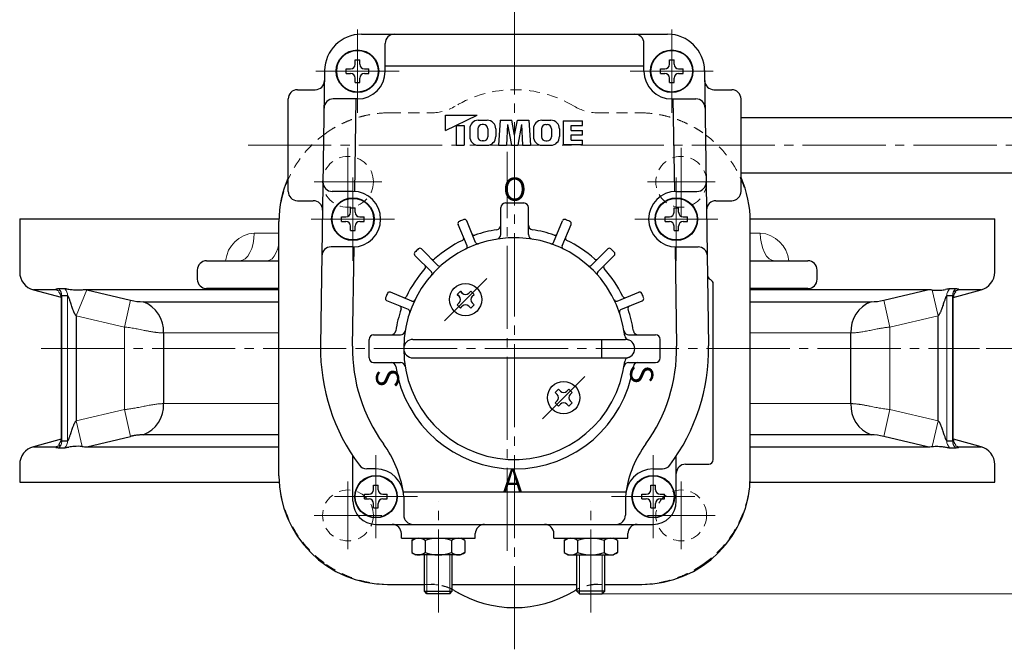
# Model space of a CAD drawing. Units: millimetres. Extents: x -470 to 176, y -145 to 579.
# Drawn here: x -458 to -245, y 366 to 502 of the extents above; entities that cross this region are included whole.
import ezdxf

# ---------------------------------------------------------------- set-up
doc = ezdxf.new("R2010")
doc.units = ezdxf.units.MM
doc.header["$LTSCALE"] = 2
doc.header["$MEASUREMENT"] = 0
doc.header["$PDMODE"] = 99
doc.header["$PDSIZE"] = -500
doc.linetypes.add('CENTER', pattern=[12, 9, -1, 1, -1])
doc.linetypes.add('DASHED', pattern=[2, 1.2, -0.8])
doc.layers.get('0').update_dxf_attribs({"linetype": 'CONTINUOUS'})
doc.layers.get('Defpoints').update_dxf_attribs({"linetype": 'CONTINUOUS'})
for name, color, linetype in [('2', 7, 'CONTINUOUS'), ('3', 7, 'CONTINUOUS'), ('304YA', 221, 'CONTINUOUS'), ('5', 7, 'CONTINUOUS'), ('Bonnet', 171, 'CONTINUOUS')]:
    doc.layers.add(name, color=color, linetype=linetype)
doc.layers.add('Center', color=7, linetype='CENTER', lineweight=13)
doc.styles.get("Standard").update_dxf_attribs({"font": 'simplex.shx', "bigfont": 'BIGFONT.shx'})
doc.dimstyles.new('STD （1／3）', dxfattribs={"dimscale": 3, "dimtxt": 3, "dimasz": 2.5, "dimexe": 0.75, "dimexo": 0.75, "dimgap": 0.75, "dimtad": 1, "dimdsep": 46, "dimtxsty": 'STANDARD', "dimblk": 'CLOSED', "dimcen": 2.5, "dimclrd": 6, "dimclre": 6, "dimclrt": 2, "dimadec": 0, "dimazin": 2, "dimtfac": 1, "dimtmove": 0, "dimatfit": 3, "dimldrblk": 'CLOSED', "dimfxl": 1, "dimlwd": 13, "dimlwe": 13, "dimarcsym": 0})

# ---------------------------------------------------------------- blocks, each defined once
blk = doc.blocks.new('_Closed')
at = {"color": 0, "linetype": 'ByBlock', "lineweight": -2}
for p, q in [((-1, 0.167), (0, 0)), ((-1, 0.167), (-1, -0.167)), ((0, 0), (-1, -0.167)), ((0, 0), (-1, 0))]:
    blk.add_line(p, q, dxfattribs=at)
blk = doc.blocks.new('*D1')
at = {"layer": '5', "color": 6, "lineweight": 13}
for p, q in [((-350.5, 511.14), (-350.5, 567.49)), ((-177, 476.98), (-177, 567.49)), ((-343, 565.24), (-184.5, 565.24))]:
    blk.add_line(p, q, dxfattribs=at)
at = {"layer": 'Defpoints', "color": 0}
for p in [(-177, 565.24), (-350.5, 508.89), (-177, 474.73)]:
    blk.add_point(p, dxfattribs=at)
at = {"layer": '5', "color": 6, "lineweight": 13, "xscale": 7.5, "yscale": 7.5, "zscale": 7.5, "rotation": 180}
blk.add_blockref('_Closed', (-350.5, 565.24), dxfattribs=at)
at = {"layer": '5', "color": 6, "lineweight": 13, "xscale": 7.5, "yscale": 7.5, "zscale": 7.5}
blk.add_blockref('_Closed', (-177, 565.24), dxfattribs=at)
at = {"layer": '5', "color": 2, "insert": (-263.75, 571.99), "char_height": 9, "attachment_point": 5}
blk.add_mtext('173.5（概略）', dxfattribs=at)
blk = doc.blocks.new('*D2')
at = {"layer": '5', "color": 6, "lineweight": 13}
for p, q in [((-165.39, 474.73), (-134.95, 474.73)), ((-137.2, 438.23), (-137.2, 467.23)), ((-248.45, 430.73), (-134.95, 430.73))]:
    blk.add_line(p, q, dxfattribs=at)
at = {"layer": 'Defpoints', "color": 0}
for p in [(-167.64, 474.73), (-137.2, 474.73), (-250.7, 430.73)]:
    blk.add_point(p, dxfattribs=at)
at = {"layer": '5', "color": 6, "lineweight": 13, "xscale": 7.5, "yscale": 7.5, "zscale": 7.5}
for p, rotation in [((-137.2, 474.73), 90), ((-137.2, 430.73), 270)]:
    blk.add_blockref('_Closed', p, dxfattribs=dict(at, rotation=rotation))
at = {"layer": '5', "color": 2, "insert": (-143.95, 452.73), "char_height": 9, "attachment_point": 5, "rotation": 90}
blk.add_mtext('44', dxfattribs=at)
blk = doc.blocks.new('*D3')
at = {"layer": '5', "color": 6, "lineweight": 13}
for p, q in [((-247.66, 430.73), (-134.95, 430.73)), ((-137.2, 385.23), (-137.2, 423.23)), ((-331.75, 377.73), (-134.95, 377.73))]:
    blk.add_line(p, q, dxfattribs=at)
at = {"layer": 'Defpoints', "color": 0}
for p in [(-249.91, 430.73), (-137.2, 430.73), (-334, 377.73)]:
    blk.add_point(p, dxfattribs=at)
at = {"layer": '5', "color": 6, "lineweight": 13, "xscale": 7.5, "yscale": 7.5, "zscale": 7.5}
for p, rotation in [((-137.2, 430.73), 90), ((-137.2, 377.73), 270)]:
    blk.add_blockref('_Closed', p, dxfattribs=dict(at, rotation=rotation))
at = {"layer": '5', "color": 2, "insert": (-143.95, 404.23), "char_height": 9, "attachment_point": 5, "rotation": 90}
blk.add_mtext('53', dxfattribs=at)

msp = doc.modelspace()

# ---------------------------------------------------------------- linework, layer by layer
at = {"layer": '2'}
for p, q in [((-383.616, 498.734), (-317.381, 498.734)), ((-378.498, 490.734), (-378.498, 496.734)), ((-322.498, 490.734), (-322.498, 496.734)), ((-384.998, 493.184), (-383.998, 493.184)), ((-384.998, 492.234), (-384.998, 493.184)), ((-383.998, 492.234), (-383.998, 493.184)), ((-316.998, 493.184), (-315.998, 493.184)), ((-316.998, 492.234), (-316.998, 493.184)), ((-315.998, 492.234), (-315.998, 493.184)), ((-391.615, 490.852), (-392.494, 431.354)), ((-386.948, 490.234), (-386.948, 491.234)), ((-386.948, 491.234), (-385.998, 491.234)), ((-386.948, 490.234), (-385.998, 490.234)), ((-382.998, 491.234), (-382.048, 491.234)), ((-382.998, 490.234), (-382.048, 490.234)), ((-382.048, 490.234), (-382.048, 491.234)), ((-322.498, 491.806), (-378.498, 491.806)), ((-318.948, 490.234), (-318.948, 491.234)), ((-318.948, 491.234), (-317.998, 491.234)), ((-318.948, 490.234), (-317.998, 490.234)), ((-314.998, 491.234), (-314.048, 491.234)), ((-314.998, 490.234), (-314.048, 490.234)), ((-314.048, 490.234), (-314.048, 491.234)), ((-309.382, 490.852), (-308.503, 431.354)), ((-384.998, 488.284), (-384.998, 489.234)), ((-384.998, 488.284), (-383.998, 488.284)), ((-383.998, 488.284), (-383.998, 489.234)), ((-316.998, 488.284), (-316.998, 489.234)), ((-316.998, 488.284), (-315.998, 488.284)), ((-315.998, 488.284), (-315.998, 489.234)), ((-397.498, 486.734), (-393.646, 486.734)), ((-307.35, 486.734), (-303.498, 486.734)), ((-399.498, 464.734), (-399.498, 484.734)), ((-384.498, 484.734), (-389.734, 484.734)), ((-385.072, 464.719), (-384.776, 484.734)), ((-316.498, 484.734), (-311.262, 484.734)), ((-316.22, 484.734), (-315.925, 464.719)), ((-301.498, 464.734), (-301.498, 484.734)), ((-365.416, 477.919), (-358.591, 481.234)), ((-365.416, 477.919), (-365.416, 481.234)), ((-365.416, 481.234), (-358.591, 481.234)), ((-358.359, 480.129), (-356.418, 480.129)), ((-353.586, 480.129), (-353.976, 474.734)), ((-353.586, 480.129), (-351.1, 480.129)), ((-350.498, 476.897), (-351.1, 480.129)), ((-350.498, 476.897), (-349.896, 480.129)), ((-349.896, 480.129), (-347.411, 480.129)), ((-347.411, 480.129), (-347.021, 474.734)), ((-344.579, 480.129), (-342.638, 480.129)), ((-340.001, 479.999), (-340.001, 474.864)), ((-340.001, 479.999), (-335.776, 479.999)), ((-335.776, 479.024), (-335.776, 479.999)), ((-301.498, 480.734), (-204.998, 480.734)), ((-363.141, 479.024), (-361.386, 479.024)), ((-363.141, 479.024), (-363.141, 474.734)), ((-361.386, 479.024), (-361.386, 474.734)), ((-360.216, 478.272), (-360.216, 476.591)), ((-358.461, 478.29), (-358.461, 476.572)), ((-357.244, 479.219), (-357.532, 479.219)), ((-356.316, 478.29), (-356.316, 476.572)), ((-354.561, 478.272), (-354.561, 476.591)), ((-352.026, 479.219), (-352.221, 474.734)), ((-352.026, 479.219), (-351.19, 474.734)), ((-348.971, 479.219), (-349.806, 474.734)), ((-348.971, 479.219), (-348.776, 474.734)), ((-346.436, 478.272), (-346.436, 476.591)), ((-344.681, 478.29), (-344.681, 476.572)), ((-343.752, 479.219), (-343.464, 479.219)), ((-342.536, 478.29), (-342.536, 476.572)), ((-340.781, 478.272), (-340.781, 476.591)), ((-338.246, 477.919), (-338.246, 479.024)), ((-338.246, 479.024), (-335.776, 479.024)), ((-338.246, 477.919), (-335.776, 477.919)), ((-335.776, 476.944), (-335.776, 477.919)), ((-357.244, 475.644), (-357.532, 475.644)), ((-343.752, 475.644), (-343.464, 475.644)), ((-338.246, 476.944), (-335.776, 476.944)), ((-338.246, 475.839), (-338.246, 476.944)), ((-338.246, 475.839), (-335.776, 475.839)), ((-335.776, 474.864), (-335.776, 475.839)), ((-363.141, 474.734), (-361.386, 474.734)), ((-358.359, 474.734), (-356.418, 474.734)), ((-353.976, 474.734), (-352.221, 474.734)), ((-351.19, 474.734), (-349.806, 474.734)), ((-348.776, 474.734), (-347.021, 474.734)), ((-344.579, 474.734), (-342.638, 474.734)), ((-340.001, 474.864), (-335.776, 474.864)), ((-301.498, 468.734), (-204.998, 468.734)), ((-385.498, 464.734), (-389.971, 464.734)), ((-315.498, 464.734), (-311.026, 464.734)), ((-397.498, 462.734), (-394.06, 462.734)), ((-306.937, 462.734), (-303.498, 462.734)), ((-385.998, 461.184), (-384.998, 461.184)), ((-385.998, 460.234), (-385.998, 461.184)), ((-384.998, 460.234), (-384.998, 461.184)), ((-353.498, 455.412), (-353.498, 461.234)), ((-352.498, 462.234), (-348.498, 462.234)), ((-347.498, 455.412), (-347.498, 461.234)), ((-315.998, 461.184), (-314.998, 461.184)), ((-315.998, 460.234), (-315.998, 461.184)), ((-314.998, 460.234), (-314.998, 461.184)), ((-401.498, 403.234), (-401.498, 458.234)), ((-387.948, 458.234), (-387.948, 459.234)), ((-387.948, 459.234), (-386.998, 459.234)), ((-387.948, 458.234), (-386.998, 458.234)), ((-383.998, 459.234), (-383.048, 459.234)), ((-383.998, 458.234), (-383.048, 458.234)), ((-383.048, 458.234), (-383.048, 459.234)), ((-358.933, 453.709), (-360.862, 458.367)), ((-342.064, 453.709), (-340.135, 458.367)), ((-317.948, 458.234), (-317.948, 459.234)), ((-317.948, 459.234), (-316.998, 459.234)), ((-317.948, 458.234), (-316.998, 458.234)), ((-313.998, 459.234), (-313.048, 459.234)), ((-313.998, 458.234), (-313.048, 458.234)), ((-313.048, 458.234), (-313.048, 459.234)), ((-299.498, 403.234), (-299.498, 458.234)), ((-385.998, 456.284), (-385.998, 457.234)), ((-385.998, 456.284), (-384.998, 456.284)), ((-384.998, 456.284), (-384.998, 457.234)), ((-360.78, 452.944), (-362.71, 457.602)), ((-340.216, 452.944), (-338.287, 457.602)), ((-315.998, 456.284), (-315.998, 457.234)), ((-315.998, 456.284), (-314.998, 456.284)), ((-314.998, 456.284), (-314.998, 457.234)), ((-385.498, 452.734), (-390.207, 452.734)), ((-385.566, 431.252), (-385.249, 452.739)), ((-367.083, 448.733), (-370.648, 452.298)), ((-333.914, 448.733), (-330.349, 452.298)), ((-315.748, 452.739), (-315.43, 431.252)), ((-315.498, 452.734), (-310.789, 452.734)), ((-368.497, 447.318), (-372.062, 450.883)), ((-332.5, 447.318), (-328.934, 450.883)), ((-307.498, 406.734), (-307.498, 444.734)), ((-373.474, 439.168), (-378.131, 441.098)), ((-372.708, 441.016), (-377.366, 442.945)), ((-362.943, 442.472), (-362.236, 443.179)), ((-362.943, 442.472), (-362.236, 443.179)), ((-362.519, 442.048), (-362.943, 442.472)), ((-362.943, 442.472), (-362.519, 442.048)), ((-361.812, 442.755), (-362.236, 443.179)), ((-362.236, 443.179), (-361.812, 442.755)), ((-360.398, 442.755), (-359.973, 443.179)), ((-360.398, 442.755), (-359.973, 443.179)), ((-359.266, 442.472), (-359.973, 443.179)), ((-359.973, 443.179), (-359.266, 442.472)), ((-359.691, 442.048), (-359.266, 442.472)), ((-359.691, 442.048), (-359.266, 442.472)), ((-328.288, 441.016), (-323.63, 442.945)), ((-327.523, 439.168), (-322.865, 441.098)), ((-362.943, 440.209), (-362.519, 440.633)), ((-362.943, 440.209), (-362.519, 440.633)), ((-362.236, 439.502), (-362.943, 440.209)), ((-362.943, 440.209), (-362.236, 439.502)), ((-362.236, 439.502), (-361.812, 439.926)), ((-362.236, 439.502), (-361.812, 439.926)), ((-359.973, 439.502), (-360.398, 439.926)), ((-360.398, 439.926), (-359.973, 439.502)), ((-359.973, 439.502), (-359.266, 440.209)), ((-359.973, 439.502), (-359.266, 440.209)), ((-359.266, 440.209), (-359.691, 440.633)), ((-359.691, 440.633), (-359.266, 440.209)), ((-381.998, 428.734), (-381.998, 432.734)), ((-380.998, 433.734), (-375.176, 433.734)), ((-372.498, 432.734), (-326.498, 432.734)), ((-331.649, 428.734), (-331.649, 432.734)), ((-325.82, 433.734), (-319.998, 433.734)), ((-318.998, 428.734), (-318.998, 432.734)), ((-372.498, 428.734), (-326.498, 428.734)), ((-380.998, 427.734), (-375.176, 427.734)), ((-325.82, 427.734), (-319.998, 427.734)), ((-341.73, 421.259), (-341.023, 421.966)), ((-341.73, 421.259), (-341.023, 421.966)), ((-341.023, 421.966), (-340.599, 421.541)), ((-340.599, 421.541), (-341.023, 421.966)), ((-339.185, 421.541), (-338.76, 421.966)), ((-339.185, 421.541), (-338.76, 421.966)), ((-338.76, 421.966), (-338.053, 421.259)), ((-338.053, 421.259), (-338.76, 421.966)), ((-341.73, 421.259), (-341.306, 420.834)), ((-341.306, 420.834), (-341.73, 421.259)), ((-338.477, 420.834), (-338.053, 421.259)), ((-338.477, 420.834), (-338.053, 421.259)), ((-341.73, 418.996), (-341.306, 419.42)), ((-341.73, 418.996), (-341.306, 419.42)), ((-341.73, 418.996), (-341.023, 418.289)), ((-341.023, 418.289), (-341.73, 418.996)), ((-341.023, 418.289), (-340.599, 418.713)), ((-341.023, 418.289), (-340.599, 418.713)), ((-339.185, 418.713), (-338.76, 418.289)), ((-338.76, 418.289), (-339.185, 418.713)), ((-338.76, 418.289), (-338.053, 418.996)), ((-338.76, 418.289), (-338.053, 418.996)), ((-338.477, 419.42), (-338.053, 418.996)), ((-338.053, 418.996), (-338.477, 419.42)), ((-385.498, 397.734), (-385.498, 407.517)), ((-315.498, 397.734), (-315.498, 407.517)), ((-313.498, 405.734), (-308.498, 405.734)), ((-380.498, 404.734), (-382.498, 404.734)), ((-320.498, 404.734), (-318.498, 404.734)), ((-380.998, 401.184), (-379.998, 401.184)), ((-380.998, 400.234), (-380.998, 401.184)), ((-379.998, 400.234), (-379.998, 401.184)), ((-320.998, 401.184), (-319.998, 401.184)), ((-320.998, 400.234), (-320.998, 401.184)), ((-319.998, 400.234), (-319.998, 401.184)), ((-382.948, 398.234), (-382.948, 399.234)), ((-382.948, 399.234), (-381.998, 399.234)), ((-378.998, 399.234), (-378.048, 399.234)), ((-378.048, 398.234), (-378.048, 399.234)), ((-326.426, 399.662), (-374.57, 399.662)), ((-374.498, 398.734), (-374.498, 394.734)), ((-326.498, 398.734), (-326.498, 394.734)), ((-322.948, 398.234), (-322.948, 399.234)), ((-322.948, 399.234), (-321.998, 399.234)), ((-318.998, 399.234), (-318.048, 399.234)), ((-318.048, 398.234), (-318.048, 399.234)), ((-382.948, 398.234), (-381.998, 398.234)), ((-380.998, 396.284), (-380.998, 397.234)), ((-379.998, 396.284), (-379.998, 397.234)), ((-378.998, 398.234), (-378.048, 398.234)), ((-322.948, 398.234), (-321.998, 398.234)), ((-320.998, 396.284), (-320.998, 397.234)), ((-319.998, 396.284), (-319.998, 397.234)), ((-318.998, 398.234), (-318.048, 398.234)), ((-380.998, 396.284), (-379.998, 396.284)), ((-320.998, 396.284), (-319.998, 396.284)), ((-380.498, 392.734), (-320.498, 392.734)), ((-374.998, 389.734), (-374.998, 390.734)), ((-358.998, 389.734), (-358.998, 390.734)), ((-341.998, 389.734), (-341.998, 390.734)), ((-325.998, 389.734), (-325.998, 390.734)), ((-374.998, 389.734), (-358.998, 389.734)), ((-372.748, 389.243), (-371.898, 389.734)), ((-372.748, 389.243), (-372.748, 386.625)), ((-369.873, 389.243), (-369.873, 386.625)), ((-364.123, 389.243), (-364.123, 386.625)), ((-361.248, 389.243), (-362.098, 389.734)), ((-361.248, 389.243), (-361.248, 386.625)), ((-341.998, 389.734), (-325.998, 389.734)), ((-339.748, 389.243), (-338.898, 389.734)), ((-339.748, 389.243), (-339.748, 386.625)), ((-336.873, 389.243), (-336.873, 386.625)), ((-331.123, 389.243), (-331.123, 386.625)), ((-328.248, 389.243), (-329.098, 389.734)), ((-328.248, 389.243), (-328.248, 386.625)), ((-372.748, 386.625), (-371.898, 386.134)), ((-362.098, 386.134), (-371.898, 386.134)), ((-369.998, 378.275), (-369.998, 386.134)), ((-363.998, 378.275), (-363.998, 386.134)), ((-361.248, 386.625), (-362.098, 386.134)), ((-339.748, 386.625), (-338.898, 386.134)), ((-338.898, 386.134), (-329.098, 386.134)), ((-336.998, 378.275), (-336.998, 386.134)), ((-330.998, 378.275), (-330.998, 386.134)), ((-328.248, 386.625), (-329.098, 386.134)), ((-377.998, 379.734), (-369.998, 379.734)), ((-363.998, 379.734), (-336.998, 379.734)), ((-330.998, 379.734), (-322.998, 379.734)), ((-369.457, 377.734), (-369.998, 378.275)), ((-369.998, 378.275), (-363.998, 378.275)), ((-364.539, 377.734), (-369.457, 377.734)), ((-364.539, 377.734), (-363.998, 378.275)), ((-336.457, 377.734), (-336.998, 378.275)), ((-330.998, 378.275), (-336.998, 378.275)), ((-336.457, 377.734), (-331.539, 377.734)), ((-331.539, 377.734), (-330.998, 378.275))]:
    msp.add_line(p, q, dxfattribs=at)
for centre, radius in [((-384.498, 490.734), 4.6), ((-384.498, 490.734), 4.5), ((-316.498, 490.734), 4.6), ((-316.498, 490.734), 4.5), ((-385.498, 458.734), 4.6), ((-385.498, 458.734), 4.5), ((-315.498, 458.734), 4.6), ((-315.498, 458.734), 4.5), ((-361.105, 441.34), 3.5), ((-361.105, 441.34), 3.5), ((-339.892, 420.127), 3.5), ((-339.892, 420.127), 3.5), ((-380.498, 398.734), 4.6), ((-380.498, 398.734), 4.5), ((-320.498, 398.734), 4.6), ((-320.498, 398.734), 4.5)]:
    msp.add_circle(centre, radius, dxfattribs=at)
for centre, radius, start, end in [((-383.616, 490.734), 8, 90, 179.15361), ((-376.498, 496.734), 2, 90, 180), ((-324.498, 496.734), 2, 0, 90), ((-317.381, 490.734), 8, 0.84639, 90), ((-385.998, 492.234), 1, 270, 0), ((-382.998, 492.234), 1, 180, 270), ((-317.998, 492.234), 1, 270, 0), ((-314.998, 492.234), 1, 180, 270), ((-385.998, 489.234), 1, 0, 90), ((-384.498, 490.734), 6, 270, 0), ((-382.998, 489.234), 1, 90, 180), ((-316.498, 490.734), 6, 180, 270), ((-317.998, 489.234), 1, 0, 90), ((-314.998, 489.234), 1, 90, 180), ((-393.646, 488.734), 2, 270, 359.15361), ((-307.35, 488.734), 2, 180.84639, 270), ((-397.498, 484.734), 2, 90, 180), ((-303.498, 484.734), 2, 0, 90), ((-389.734, 482.734), 2, 90, 179.15361), ((-311.262, 482.734), 2, 0.84639, 90), ((-358.359, 478.272), 1.857, 90, 180), ((-356.418, 478.272), 1.857, 0, 90), ((-344.579, 478.272), 1.857, 90, 180), ((-342.638, 478.272), 1.857, 0, 90), ((-357.532, 478.29), 0.929, 90, 180), ((-357.244, 478.29), 0.929, 0, 90), ((-343.752, 478.29), 0.929, 90, 180), ((-343.464, 478.29), 0.929, 0, 90), ((-358.359, 476.591), 1.857, 180, 270), ((-357.532, 476.572), 0.929, 180, 270), ((-357.244, 476.572), 0.929, 270, 0), ((-356.418, 476.591), 1.857, 270, 0), ((-344.579, 476.591), 1.857, 180, 270), ((-343.752, 476.572), 0.929, 180, 270), ((-343.464, 476.572), 0.929, 270, 0), ((-342.638, 476.591), 1.857, 270, 0), ((-377.998, 458.234), 23.5, 156.19062, 180), ((-389.971, 466.734), 2, 179.15361, 270), ((-311.026, 466.734), 2, 270, 0.84639), ((-322.998, 458.234), 23.5, 0, 23.80938), ((-397.498, 464.734), 2, 180, 270), ((-385.498, 458.734), 6, 270, 90), ((-315.498, 458.734), 6, 90, 270), ((-303.498, 464.734), 2, 270, 0), ((-394.06, 460.734), 2, 359.15361, 90), ((-306.937, 460.734), 2, 90, 180.84639), ((-352.498, 461.234), 1, 90, 180), ((-348.498, 461.234), 1, 0, 90), ((-386.998, 460.234), 1, 270, 0), ((-386.998, 457.234), 1, 0, 90), ((-383.998, 460.234), 1, 180, 270), ((-383.998, 457.234), 1, 90, 180), ((-362.248, 457.793), 0.5, 113.47116, 202.5), ((-350.498, 430.734), 30, 111.52884, 113.47116), ((-361.324, 458.176), 0.5, 22.5, 111.52884), ((-339.673, 458.176), 0.5, 68.47116, 157.5), ((-350.498, 430.734), 30, 66.52884, 68.47116), ((-338.749, 457.793), 0.5, 337.5, 66.52884), ((-316.998, 460.234), 1, 270, 0), ((-316.998, 457.234), 1, 0, 90), ((-313.998, 460.234), 1, 180, 270), ((-313.998, 457.234), 1, 90, 180), ((-350.498, 430.734), 26, 98.51962, 109.25511), ((-354.498, 457.436), 1, 278.51962, 0), ((-346.498, 457.436), 1, 180, 261.48038), ((-350.498, 430.734), 26, 70.74489, 81.48038), ((-350.498, 430.734), 24, 6.61963, 353.38037), ((-350.498, 430.734), 26, 115.74489, 131.75511), ((-362.009, 454.603), 0.5, 295.74489, 22.5), ((-359.237, 455.751), 0.5, 202.5, 289.25511), ((-354.498, 455.412), 1, 279.2069, 0), ((-346.498, 455.412), 1, 180, 260.7931), ((-341.759, 455.751), 0.5, 250.74489, 337.5), ((-338.988, 454.603), 0.5, 157.5, 244.25511), ((-350.498, 430.734), 26, 48.24489, 64.25511), ((-390.207, 450.734), 2, 90, 179.15361), ((-350.498, 430.734), 30, 134.02884, 135.97116), ((-371.001, 451.944), 0.5, 45, 134.02884), ((-361.242, 452.752), 0.5, 296.0101, 22.5), ((-358.471, 453.9), 0.5, 202.5, 288.9899), ((-342.526, 453.9), 0.5, 251.0101, 337.5), ((-339.754, 452.752), 0.5, 157.5, 243.9899), ((-329.995, 451.944), 0.5, 45.97116, 135), ((-350.498, 430.734), 30, 44.02884, 45.97116), ((-310.789, 450.734), 2, 0.84639, 90), ((-371.708, 451.237), 0.5, 135.97116, 225), ((-368.146, 450.503), 0.5, 225, 311.75511), ((-332.851, 450.503), 0.5, 228.24489, 315), ((-329.288, 451.237), 0.5, 315, 44.02884), ((-350.498, 430.734), 26, 138.24489, 154.25511), ((-370.267, 448.381), 0.5, 318.24489, 45), ((-366.729, 449.086), 0.5, 225, 311.4899), ((-334.267, 449.086), 0.5, 228.5101, 315), ((-330.729, 448.381), 0.5, 135, 221.75511), ((-350.498, 430.734), 26, 25.74489, 41.75511), ((-368.851, 446.965), 0.5, 318.5101, 45), ((-332.146, 446.965), 0.5, 135, 221.4899), ((-307.728, 446.579), 1, 180.84639, 247.33761), ((-308.498, 444.734), 1, 0, 67.33761), ((-377.94, 441.559), 0.5, 158.47116, 247.5), ((-350.498, 430.734), 30, 156.52884, 158.47116), ((-377.557, 442.483), 0.5, 67.5, 156.52884), ((-374.368, 442.245), 0.5, 247.5, 334.25511), ((-372.517, 441.478), 0.5, 247.5, 333.9899), ((-363.226, 441.34), 1, 315, 45), ((-363.226, 441.34), 1, 315, 45), ((-361.105, 443.462), 1, 225, 315), ((-361.105, 443.462), 1, 225, 315), ((-358.984, 441.34), 1, 135, 225), ((-358.984, 441.34), 1, 135, 225), ((-328.48, 441.478), 0.5, 206.0101, 292.5), ((-326.629, 442.245), 0.5, 205.74489, 292.5), ((-323.439, 442.483), 0.5, 23.47116, 112.5), ((-350.498, 430.734), 30, 21.52884, 23.47116), ((-323.056, 441.559), 0.5, 292.5, 21.52884), ((-350.498, 430.734), 26, 160.74489, 171.48038), ((-375.516, 439.473), 0.5, 340.74489, 67.5), ((-373.665, 438.706), 0.5, 341.0101, 67.5), ((-361.105, 439.219), 1, 45, 135), ((-361.105, 439.219), 1, 45, 135), ((-327.332, 438.706), 0.5, 112.5, 198.9899), ((-325.481, 439.473), 0.5, 112.5, 199.25511), ((-350.498, 430.734), 26, 8.51962, 19.25511), ((-380.998, 432.734), 1, 90, 180), ((-377.2, 434.734), 1, 270, 351.48038), ((-375.176, 434.734), 1, 270, 350.7931), ((-372.498, 430.734), 2, 90, 270), ((-325.82, 434.734), 1, 189.2069, 270), ((-325.665, 433.616), 1, 186.61963, 253.87238), ((-326.498, 430.734), 2, 270, 90), ((-323.796, 434.734), 1, 188.51962, 270), ((-319.998, 432.734), 1, 0, 90), ((-350.498, 430.734), 42, 179.15361, 216.8699), ((-350.498, 430.734), 35.072, 179.15361, 215.92639), ((-350.498, 430.734), 35.072, 324.07361, 0.84639), ((-350.498, 430.734), 42, 323.1301, 0.84639), ((-380.998, 428.734), 1, 180, 270), ((-325.665, 427.852), 1, 106.12762, 173.38037), ((-319.998, 428.734), 1, 270, 0), ((-377.2, 426.734), 1, 8.51962, 90), ((-350.498, 430.734), 26, 188.51962, 351.48038), ((-375.176, 426.734), 1, 9.2069, 90), ((-325.82, 426.734), 1, 90, 170.7931), ((-323.796, 426.734), 1, 90, 171.48038), ((-342.013, 420.127), 1, 315, 45), ((-342.013, 420.127), 1, 315, 45), ((-339.892, 422.249), 1, 225, 315), ((-339.892, 422.249), 1, 225, 315), ((-337.77, 420.127), 1, 135, 225), ((-337.77, 420.127), 1, 135, 225), ((-339.892, 418.006), 1, 45, 135), ((-339.892, 418.006), 1, 45, 135), ((-398.566, 395.905), 24.288, 8.89943, 35.92639), ((-302.43, 395.905), 24.288, 144.07361, 171.10057), ((-382.498, 406.734), 2, 216.8699, 270), ((-318.498, 406.734), 2, 270, 323.1301), ((-313.498, 403.734), 2, 90, 180), ((-308.498, 406.734), 1, 270, 0), ((-377.998, 403.234), 23.5, 180, 270), ((-380.498, 398.734), 6, 0, 90), ((-320.498, 398.734), 6, 90, 180), ((-322.998, 403.234), 23.5, 270, 0), ((-381.998, 400.234), 1, 270, 0), ((-378.998, 400.234), 1, 180, 270), ((-321.998, 400.234), 1, 270, 0), ((-318.998, 400.234), 1, 180, 270), ((-380.498, 397.734), 5, 180, 270), ((-381.998, 397.234), 1, 0, 90), ((-378.998, 397.234), 1, 90, 180), ((-321.998, 397.234), 1, 0, 90), ((-320.498, 397.734), 5, 270, 0), ((-318.998, 397.234), 1, 90, 180), ((-372.498, 394.734), 2, 180, 270), ((-328.498, 394.734), 2, 270, 0), ((-376.998, 390.734), 2, 0, 90), ((-356.998, 390.734), 2, 90, 180), ((-343.998, 390.734), 2, 0, 90), ((-323.998, 390.734), 2, 90, 180), ((-371.311, 387.395), 2.341, 52.12112, 127.87888), ((-366.998, 381.111), 8.625, 70.52878, 109.47122), ((-362.686, 387.395), 2.341, 52.12112, 127.87888), ((-338.311, 387.395), 2.341, 52.12112, 127.87888), ((-333.998, 381.111), 8.625, 70.52878, 109.47122), ((-329.686, 387.395), 2.341, 52.12112, 127.87888), ((-371.311, 388.473), 2.341, 232.12112, 307.87888), ((-366.998, 394.756), 8.625, 250.52878, 289.47122), ((-362.686, 388.473), 2.341, 232.12112, 307.87888), ((-338.311, 388.473), 2.341, 232.12112, 307.87888), ((-333.998, 394.756), 8.625, 250.52878, 289.47122), ((-329.686, 388.473), 2.341, 232.12112, 307.87888)]:
    msp.add_arc(centre, radius, start, end, dxfattribs=at)
at = {"layer": '3', "linetype": 'DASHED'}
for centre, start, end in [((-368.526, 369.734), 63.07809, 90), ((-332.47, 369.734), 90, 116.92191)]:
    msp.add_arc(centre, 10, start, end, dxfattribs=at)
at = {"layer": '3'}
for centre, radius, start, end in [((-368.526, 369.734), 10, 58.99728, 63.07809), ((-350.498, 399.734), 25, 238.99728, 301.00272), ((-332.47, 369.734), 10, 116.92191, 121.00272)]:
    msp.add_arc(centre, radius, start, end, dxfattribs=at)
at = {"layer": '304YA'}
for p, q in [((-457.598, 458.834), (-457.598, 447.303)), ((-457.598, 458.834), (-401.473, 458.834)), ((-299.523, 458.834), (-246.598, 458.834)), ((-246.598, 447.303), (-246.598, 458.834)), ((-417.156, 449.734), (-401.498, 449.734)), ((-299.498, 449.734), (-287.04, 449.734)), ((-294.22, 449.733), (-294.218, 449.732)), ((-419.156, 447.734), (-419.156, 445.734)), ((-285.04, 445.734), (-285.04, 447.734)), ((-454.634, 443.439), (-448.651, 441.837)), ((-449.778, 443.439), (-454.634, 443.439)), ((-449.022, 443.171), (-449.779, 443.44)), ((-447.835, 443.654), (-449.097, 443.654)), ((-401.498, 443.439), (-443.08, 443.439)), ((-443.08, 443.439), (-433.585, 441.201)), ((-401.498, 443.734), (-417.156, 443.734)), ((-287.04, 443.734), (-299.498, 443.734)), ((-261.116, 443.439), (-299.498, 443.439)), ((-270.612, 441.201), (-261.116, 443.439)), ((-255.099, 443.654), (-256.362, 443.654)), ((-255.584, 441.826), (-249.563, 443.439)), ((-249.563, 443.439), (-254.418, 443.439)), ((-448.614, 441.756), (-448.614, 411.211)), ((-448.614, 441.756), (-448.614, 441.756)), ((-447.222, 442.163), (-448.476, 442.163)), ((-255.72, 442.163), (-256.974, 442.163)), ((-255.582, 411.214), (-255.582, 441.753)), ((-255.582, 441.753), (-255.582, 441.753)), ((-430.853, 440.881), (-401.498, 440.881)), ((-299.498, 440.881), (-273.343, 440.881)), ((-445.384, 437.864), (-445.384, 415.103)), ((-258.812, 415.103), (-258.812, 437.864)), ((-426.459, 434.12), (-426.459, 418.848)), ((-277.737, 418.848), (-277.737, 434.12)), ((-443.08, 409.528), (-433.585, 411.767)), ((-401.498, 412.086), (-430.853, 412.086)), ((-273.343, 412.086), (-299.498, 412.086)), ((-261.116, 409.528), (-270.612, 411.767)), ((-448.613, 411.141), (-454.634, 409.528)), ((-454.634, 409.528), (-449.779, 409.528)), ((-449.097, 409.314), (-447.835, 409.314)), ((-448.476, 410.804), (-447.222, 410.804)), ((-443.08, 409.528), (-401.498, 409.528)), ((-299.498, 409.528), (-261.116, 409.528)), ((-256.974, 410.804), (-255.72, 410.804)), ((-256.362, 409.314), (-255.099, 409.314)), ((-249.563, 409.528), (-255.545, 411.131)), ((-255.174, 409.796), (-254.418, 409.528)), ((-254.418, 409.528), (-249.563, 409.528)), ((-457.598, 405.665), (-457.598, 401.834)), ((-246.598, 401.834), (-246.598, 405.665)), ((-457.598, 401.834), (-401.423, 401.834)), ((-299.574, 401.834), (-246.598, 401.834))]:
    msp.add_line(p, q, dxfattribs=at)
at = {"layer": '304YA', "color": 7, "lineweight": 15}
for p, q in [((-406.86, 455.734), (-401.498, 455.734)), ((-299.498, 455.734), (-297.336, 455.734)), ((-445.384, 437.864), (-443.08, 443.439)), ((-260.129, 443.388), (-258.812, 437.864)), ((-448.476, 442.163), (-448.476, 410.804)), ((-447.222, 410.804), (-447.222, 442.163)), ((-434.928, 435.405), (-433.585, 441.201)), ((-269.268, 435.405), (-270.612, 441.201)), ((-256.974, 442.163), (-256.974, 410.804)), ((-255.72, 410.804), (-255.72, 442.163)), ((-445.384, 437.864), (-434.928, 435.405)), ((-269.268, 435.405), (-258.812, 437.864)), ((-434.928, 417.563), (-434.928, 435.405)), ((-269.268, 435.405), (-269.268, 417.563)), ((-401.498, 434.12), (-426.459, 434.12)), ((-277.737, 434.12), (-299.498, 434.12)), ((-426.459, 418.848), (-401.498, 418.848)), ((-299.498, 418.848), (-277.737, 418.848)), ((-445.384, 415.103), (-434.928, 417.563)), ((-434.928, 417.563), (-433.585, 411.767)), ((-270.612, 411.767), (-269.268, 417.563)), ((-269.268, 417.563), (-258.812, 415.103)), ((-444.068, 409.579), (-445.384, 415.103)), ((-260.129, 409.579), (-258.812, 415.103))]:
    msp.add_line(p, q, dxfattribs=at)
at = {"layer": '304YA', "color": 7, "lineweight": 15, "flags": 128}
for points in [[(-409.975, 449.734), (-409.367, 449.849), (-408.783, 450.191), (-408.244, 450.745), (-407.772, 451.491), (-407.385, 452.4), (-407.097, 453.438), (-406.92, 454.563), (-406.86, 455.734)], [(-297.336, 455.734), (-297.277, 454.563), (-297.099, 453.438), (-296.811, 452.4), (-296.424, 451.491), (-295.952, 450.745), (-295.414, 450.191), (-294.83, 449.849), (-294.222, 449.734)], [(-404.063, 449.734), (-403.518, 449.849), (-402.993, 450.191), (-402.51, 450.745), (-402.086, 451.491), (-401.738, 452.4), (-401.498, 453.344)]]:
    msp.add_lwpolyline(points, dxfattribs=at)
at = {"layer": '304YA', "color": 7, "lineweight": 15}
for centre, radius, start, end in [((-406.326, 449.009), 6.746, 94.54039, 173.83343), ((-297.858, 449.005), 6.749, 6.20215, 85.56581), ((-450.545, 442.176), 2.069, 359.63504, 45.58267), ((-449.305, 442.179), 2.082, 359.577, 45.11045), ((-254.892, 442.179), 2.082, 134.88945, 180.4233), ((-253.651, 442.176), 2.069, 134.41722, 180.36485), ((-254.892, 410.789), 2.082, 179.57671, 225.11056), ((-253.651, 410.791), 2.069, 179.63501, 225.58281)]:
    msp.add_arc(centre, radius, start, end, dxfattribs=at)
at = {"layer": '304YA'}
for centre, radius, start, end in [((-417.156, 447.734), 2, 90, 180), ((-287.04, 447.734), 2, 0, 90), ((-453.598, 447.303), 4, 180, 255), ((-417.156, 445.734), 2, 180, 270), ((-287.04, 445.734), 2, 270, 0), ((-250.598, 447.303), 4, 285, 0), ((-259.222, 455.179), 11.825, 265.60541, 274.27163), ((-259.134, 454.459), 11.101, 274.09243, 279.83227), ((-430.934, 452.035), 11.154, 256.24919, 270.4128), ((-273.207, 451.56), 10.679, 269.27064, 284.06735), ((-433.388, 434.425), 6.936, 357.47724, 68.56047), ((-270.808, 434.425), 6.936, 111.43947, 182.52277), ((-433.388, 418.542), 6.936, 291.43847, 2.52382), ((-270.808, 418.543), 6.936, 177.47724, 248.56046), ((-273.209, 401.395), 10.692, 75.94144, 90.72054), ((-453.598, 405.665), 4, 105, 180), ((-445.063, 398.509), 11.101, 94.09243, 99.83227), ((-444.974, 397.789), 11.825, 85.60541, 94.27163), ((-250.598, 405.665), 4, 0, 75)]:
    msp.add_arc(centre, radius, start, end, dxfattribs=at)
for points, knots in [([(-449.097, 443.654), (-449.202, 443.654), (-449.304, 443.65), (-449.481, 443.635), (-449.555, 443.624), (-449.676, 443.602), (-449.72, 443.588), (-449.78, 443.563), (-449.797, 443.552), (-449.825, 443.527), (-449.809, 443.519), (-449.785, 443.5), (-449.775, 443.485), (-449.779, 443.44)], [0, 0, 0, 0, 0.125, 0.125, 0.25, 0.25, 0.375, 0.375, 0.5, 0.5, 0.75, 0.75, 1, 1, 1, 1]), ([(-444.068, 443.388), (-444.269, 443.374), (-444.481, 443.363), (-444.906, 443.353), (-445.118, 443.353), (-445.531, 443.363), (-445.734, 443.374), (-446.12, 443.407), (-446.301, 443.426), (-446.636, 443.468), (-446.79, 443.491), (-447.07, 443.538), (-447.194, 443.564), (-447.405, 443.604), (-447.492, 443.621), (-447.654, 443.646), (-447.729, 443.654), (-447.835, 443.654)], [0, 0, 0, 0, 0.125, 0.125, 0.25, 0.25, 0.375, 0.375, 0.5, 0.5, 0.625, 0.625, 0.75, 0.75, 0.875, 0.875, 1, 1, 1, 1]), ([(-256.362, 443.654), (-256.439, 443.654), (-256.501, 443.649), (-256.619, 443.636), (-256.677, 443.626), (-256.874, 443.589), (-257.036, 443.556), (-257.238, 443.521)], [0, 0, 0, 0, 0.25, 0.25, 0.5, 0.5, 1, 1, 1, 1]), ([(-254.418, 443.44), (-254.648, 443.352), (-254.945, 443.239), (-255.39, 443.102), (-255.489, 443.072)], [0, 0, 0, 0, 0.778454, 1, 1, 1, 1]), ([(-254.418, 443.44), (-254.421, 443.485), (-254.412, 443.5), (-254.388, 443.519), (-254.372, 443.526), (-254.399, 443.551), (-254.414, 443.564), (-254.476, 443.587), (-254.52, 443.6), (-254.638, 443.626), (-254.715, 443.635), (-254.893, 443.65), (-254.994, 443.654), (-255.099, 443.654)], [0, 0, 0, 0, 0.25, 0.25, 0.5, 0.5, 0.625, 0.625, 0.75, 0.75, 0.875, 0.875, 1, 1, 1, 1]), ([(-449.126, 443.037), (-449.14, 443.037), (-449.198, 443.036), (-449.075, 442.884), (-448.782, 442.477), (-448.679, 442.005), (-448.614, 441.711)], [0, 0, 0, 0, 0.0823328, 0.3360983, 0.5757639, 1, 1, 1, 1]), ([(-448.476, 442.163), (-448.503, 442.155), (-448.559, 442.137), (-448.615, 441.979), (-448.614, 441.756), (-448.614, 441.756)], [0, 0, 0, 0, 0.2402869, 0.5087767, 1, 1, 1, 1]), ([(-445.384, 437.864), (-445.403, 437.884), (-445.444, 437.926), (-445.502, 438.001), (-445.563, 438.089), (-445.625, 438.191), (-445.689, 438.307), (-445.755, 438.437), (-445.823, 438.581), (-445.893, 438.74), (-445.982, 438.954), (-446.095, 439.252), (-446.238, 439.658), (-446.367, 440.042), (-446.492, 440.426), (-446.602, 440.759), (-446.718, 441.105), (-446.816, 441.39), (-446.898, 441.614), (-446.969, 441.788), (-447.03, 441.922), (-447.085, 442.028), (-447.136, 442.104), (-447.182, 442.153), (-447.209, 442.16), (-447.222, 442.163)], [0, 0, 0, 0, 0.0164196, 0.0352649, 0.0566423, 0.0806244, 0.1072627, 0.1365945, 0.168648, 0.2034444, 0.2410005, 0.3088077, 0.3964106, 0.5021572, 0.5554337, 0.6431098, 0.7185054, 0.7816973, 0.8328174, 0.871745, 0.9055772, 0.9346385, 0.9594411, 0.9808059, 1, 1, 1, 1]), ([(-256.974, 442.163), (-256.981, 442.162), (-256.996, 442.161), (-257.019, 442.146), (-257.043, 442.124), (-257.069, 442.093), (-257.096, 442.053), (-257.125, 442.004), (-257.155, 441.946), (-257.187, 441.88), (-257.221, 441.805), (-257.256, 441.721), (-257.31, 441.586), (-257.384, 441.382), (-257.484, 441.094), (-257.598, 440.752), (-257.701, 440.437), (-257.824, 440.056), (-257.953, 439.673), (-258.102, 439.253), (-258.225, 438.928), (-258.334, 438.665), (-258.436, 438.444), (-258.534, 438.253), (-258.628, 438.095), (-258.717, 437.965), (-258.783, 437.896), (-258.812, 437.864)], [0, 0, 0, 0, 0.0104887, 0.0213754, 0.0329197, 0.0453399, 0.0588119, 0.0734737, 0.0894326, 0.1067718, 0.125556, 0.1458363, 0.1676532, 0.2209367, 0.2848217, 0.3594396, 0.4448722, 0.4885862, 0.6038411, 0.6907657, 0.7590825, 0.8140131, 0.8628899, 0.9057849, 0.942805, 0.9741174, 1, 1, 1, 1]), ([(-255.582, 441.753), (-255.582, 441.753), (-255.581, 441.981), (-255.639, 442.137), (-255.694, 442.155), (-255.72, 442.163)], [0, 0, 0, 0, 0.5002451, 0.7638629, 1, 1, 1, 1]), ([(-255.582, 441.711), (-255.519, 442.001), (-255.417, 442.471), (-255.124, 442.879), (-255.001, 443.033), (-255.06, 443.034), (-255.074, 443.034)], [0, 0, 0, 0, 0.4223672, 0.6617783, 0.9160943, 1, 1, 1, 1]), ([(-447.222, 410.804), (-447.215, 410.805), (-447.201, 410.807), (-447.178, 410.821), (-447.154, 410.844), (-447.128, 410.875), (-447.1, 410.915), (-447.071, 410.964), (-447.041, 411.022), (-447.009, 411.088), (-446.976, 411.163), (-446.94, 411.247), (-446.887, 411.382), (-446.812, 411.586), (-446.713, 411.874), (-446.598, 412.216), (-446.495, 412.531), (-446.373, 412.912), (-446.244, 413.294), (-446.095, 413.715), (-445.972, 414.04), (-445.863, 414.303), (-445.761, 414.524), (-445.663, 414.714), (-445.568, 414.873), (-445.479, 415.003), (-445.414, 415.072), (-445.384, 415.103)], [0, 0, 0, 0, 0.0104887, 0.0213754, 0.0329197, 0.0453399, 0.0588119, 0.0734737, 0.0894326, 0.1067718, 0.125556, 0.1458363, 0.1676532, 0.2209367, 0.2848217, 0.3594396, 0.4448722, 0.4885862, 0.6038411, 0.6907657, 0.7590825, 0.8140131, 0.8628899, 0.9057849, 0.942805, 0.9741174, 1, 1, 1, 1]), ([(-258.812, 415.103), (-258.793, 415.084), (-258.752, 415.042), (-258.694, 414.967), (-258.634, 414.879), (-258.572, 414.777), (-258.507, 414.661), (-258.441, 414.531), (-258.373, 414.386), (-258.303, 414.228), (-258.215, 414.014), (-258.101, 413.716), (-257.958, 413.31), (-257.829, 412.926), (-257.704, 412.542), (-257.594, 412.208), (-257.479, 411.863), (-257.381, 411.578), (-257.298, 411.353), (-257.228, 411.18), (-257.167, 411.046), (-257.111, 410.94), (-257.061, 410.864), (-257.015, 410.814), (-256.987, 410.808), (-256.974, 410.804)], [0, 0, 0, 0, 0.01641961, 0.03526491, 0.05664228, 0.08062441, 0.10726269, 0.13659454, 0.16864795, 0.20344436, 0.24100048, 0.30880777, 0.39641056, 0.50215697, 0.55543371, 0.64310984, 0.71850544, 0.78169733, 0.83281743, 0.87174498, 0.9055772, 0.93463847, 0.95944108, 0.98080589, 1, 1, 1, 1]), ([(-448.614, 411.258), (-448.677, 410.966), (-448.78, 410.497), (-449.072, 410.089), (-449.195, 409.935), (-449.137, 409.934), (-449.122, 409.933)], [0, 0, 0, 0, 0.4223671, 0.6617784, 0.9160943, 1, 1, 1, 1]), ([(-430.853, 412.086), (-430.945, 412.086), (-431.101, 412.086), (-431.351, 412.082), (-431.608, 412.071), (-431.9, 412.048), (-432.195, 412.016), (-432.468, 411.98), (-432.714, 411.941), (-432.931, 411.903), (-433.148, 411.862), (-433.367, 411.817), (-433.512, 411.784), (-433.585, 411.767)], [0, 0, 0, 0, 0.1388914, 0.2371118, 0.3664579, 0.4835769, 0.5882386, 0.6865876, 0.7533043, 0.81725, 0.8791434, 0.9397782, 1, 1, 1, 1]), ([(-255.071, 409.93), (-255.057, 409.931), (-254.998, 409.932), (-255.121, 410.084), (-255.414, 410.491), (-255.518, 410.963), (-255.582, 411.257)], [0, 0, 0, 0, 0.0823328, 0.3360983, 0.575764, 1, 1, 1, 1]), ([(-449.779, 409.528), (-449.775, 409.482), (-449.785, 409.468), (-449.808, 409.449), (-449.824, 409.442), (-449.797, 409.416), (-449.782, 409.404), (-449.72, 409.381), (-449.676, 409.368), (-449.558, 409.342), (-449.481, 409.332), (-449.304, 409.318), (-449.202, 409.314), (-449.097, 409.314)], [0, 0, 0, 0, 0.25, 0.25, 0.5, 0.5, 0.625, 0.625, 0.75, 0.75, 0.875, 0.875, 1, 1, 1, 1]), ([(-449.779, 409.528), (-449.548, 409.616), (-449.252, 409.729), (-448.806, 409.865), (-448.708, 409.896)], [0, 0, 0, 0, 0.7784541, 1, 1, 1, 1]), ([(-448.614, 411.211), (-448.614, 411.211), (-448.615, 410.99), (-448.559, 410.831), (-448.503, 410.813), (-448.476, 410.804)], [0, 0, 0, 0, 0.4929881, 0.7608251, 1, 1, 1, 1]), ([(-447.835, 409.314), (-447.757, 409.314), (-447.695, 409.318), (-447.577, 409.332), (-447.52, 409.342), (-447.322, 409.379), (-447.161, 409.411), (-446.958, 409.447)], [0, 0, 0, 0, 0.25, 0.25, 0.5, 0.5, 1, 1, 1, 1]), ([(-260.129, 409.579), (-259.928, 409.594), (-259.715, 409.604), (-259.291, 409.615), (-259.079, 409.615), (-258.666, 409.605), (-258.463, 409.594), (-258.076, 409.561), (-257.895, 409.541), (-257.561, 409.499), (-257.407, 409.477), (-257.127, 409.43), (-257.002, 409.404), (-256.791, 409.363), (-256.704, 409.347), (-256.542, 409.322), (-256.467, 409.314), (-256.362, 409.314)], [0, 0, 0, 0, 0.125, 0.125, 0.25, 0.25, 0.375, 0.375, 0.5, 0.5, 0.625, 0.625, 0.75, 0.75, 0.875, 0.875, 1, 1, 1, 1]), ([(-255.72, 410.804), (-255.694, 410.813), (-255.639, 410.831), (-255.581, 410.987), (-255.582, 411.214), (-255.582, 411.214)], [0, 0, 0, 0, 0.2354104, 0.4993328, 1, 1, 1, 1]), ([(-255.099, 409.314), (-254.994, 409.314), (-254.892, 409.318), (-254.715, 409.333), (-254.641, 409.344), (-254.521, 409.366), (-254.476, 409.38), (-254.416, 409.405), (-254.4, 409.416), (-254.372, 409.441), (-254.388, 409.449), (-254.412, 409.468), (-254.422, 409.482), (-254.418, 409.528)], [0, 0, 0, 0, 0.125, 0.125, 0.25, 0.25, 0.375, 0.375, 0.5, 0.5, 0.75, 0.75, 1, 1, 1, 1])]:
    msp.add_open_spline(points, degree=3, knots=knots, dxfattribs=at)
for points in [[(-443.08, 443.439), (-443.42, 443.471), (-443.75, 443.458), (-444.068, 443.388)], [(-260.129, 443.388), (-260.446, 443.458), (-260.776, 443.471), (-261.116, 443.439)], [(-444.068, 409.579), (-443.75, 409.51), (-443.42, 409.497), (-443.08, 409.528)], [(-261.116, 409.528), (-260.776, 409.497), (-260.446, 409.51), (-260.129, 409.579)]]:
    msp.add_open_spline(points, degree=3, dxfattribs=at)
at = {"layer": '304YA', "color": 7, "lineweight": 15}
for points, knots in [([(-426.459, 434.12), (-426.515, 434.12), (-426.627, 434.121), (-426.806, 434.127), (-426.995, 434.138), (-427.195, 434.152), (-427.406, 434.171), (-427.627, 434.193), (-427.86, 434.22), (-428.103, 434.25), (-428.358, 434.285), (-428.623, 434.324), (-428.899, 434.367), (-429.187, 434.414), (-429.485, 434.466), (-429.793, 434.521), (-430.112, 434.58), (-430.482, 434.652), (-430.951, 434.745), (-431.53, 434.862), (-432.104, 434.976), (-432.681, 435.086), (-433.237, 435.183), (-433.836, 435.276), (-434.395, 435.351), (-434.756, 435.388), (-434.928, 435.405)], [0, 0, 0, 0, 0.0303112, 0.061039, 0.0921883, 0.1237641, 0.1557709, 0.1882132, 0.2210954, 0.2544214, 0.2881953, 0.3224208, 0.3571015, 0.3922411, 0.4278428, 0.4639099, 0.5004454, 0.5374525, 0.5886962, 0.6551203, 0.724106, 0.7690801, 0.8334823, 0.8934207, 0.9489173, 1, 1, 1, 1]), ([(-269.268, 435.405), (-269.364, 435.396), (-269.562, 435.376), (-269.866, 435.341), (-270.183, 435.299), (-270.514, 435.252), (-270.858, 435.198), (-271.214, 435.139), (-271.602, 435.069), (-272.093, 434.976), (-272.667, 434.862), (-273.246, 434.745), (-273.801, 434.634), (-274.333, 434.533), (-274.878, 434.436), (-275.39, 434.352), (-275.868, 434.28), (-276.31, 434.222), (-276.719, 434.176), (-277.092, 434.144), (-277.434, 434.124), (-277.637, 434.121), (-277.737, 434.12)], [0, 0, 0, 0, 0.0285076, 0.0584933, 0.0899633, 0.1229229, 0.1573765, 0.1933282, 0.2307816, 0.2760445, 0.3449378, 0.4114724, 0.4626293, 0.5280581, 0.5920107, 0.6545048, 0.7155592, 0.7751941, 0.8334315, 0.8902945, 0.9458084, 1, 1, 1, 1]), ([(-434.928, 417.563), (-434.832, 417.572), (-434.634, 417.591), (-434.331, 417.627), (-434.013, 417.668), (-433.682, 417.716), (-433.339, 417.769), (-432.983, 417.829), (-432.594, 417.898), (-432.104, 417.992), (-431.529, 418.106), (-430.95, 418.222), (-430.396, 418.333), (-429.864, 418.435), (-429.318, 418.532), (-428.806, 418.616), (-428.329, 418.687), (-427.886, 418.746), (-427.478, 418.791), (-427.104, 418.824), (-426.763, 418.844), (-426.56, 418.847), (-426.459, 418.848)], [0, 0, 0, 0, 0.0285076, 0.05849334, 0.08996335, 0.12292287, 0.1573765, 0.19332825, 0.23078164, 0.27604451, 0.34493785, 0.41147244, 0.46262934, 0.52805812, 0.59201071, 0.65450476, 0.71555915, 0.77519415, 0.83343149, 0.89029454, 0.94580839, 1, 1, 1, 1]), ([(-277.737, 418.848), (-277.682, 418.847), (-277.57, 418.847), (-277.391, 418.84), (-277.202, 418.83), (-277.002, 418.816), (-276.791, 418.797), (-276.569, 418.775), (-276.337, 418.748), (-276.093, 418.717), (-275.839, 418.682), (-275.573, 418.643), (-275.297, 418.6), (-275.01, 418.553), (-274.712, 418.502), (-274.403, 418.447), (-274.084, 418.387), (-273.714, 418.316), (-273.246, 418.222), (-272.666, 418.105), (-272.093, 417.992), (-271.516, 417.882), (-270.96, 417.784), (-270.361, 417.692), (-269.801, 417.617), (-269.441, 417.58), (-269.268, 417.563)], [0, 0, 0, 0, 0.0303112, 0.061039, 0.0921883, 0.1237641, 0.1557709, 0.1882132, 0.2210954, 0.2544214, 0.2881953, 0.3224208, 0.3571015, 0.3922411, 0.4278428, 0.4639099, 0.5004454, 0.5374525, 0.5886962, 0.6551203, 0.724106, 0.7690801, 0.8334823, 0.8934207, 0.9489173, 1, 1, 1, 1]), ([(-448.476, 410.804), (-448.476, 410.524), (-448.532, 410.244), (-448.745, 409.732), (-448.903, 409.501), (-449.097, 409.314)], [0, 0, 0, 0, 0.5, 0.5, 1, 1, 1, 1]), ([(-447.222, 410.804), (-447.222, 410.546), (-447.27, 410.268), (-447.479, 409.747), (-447.639, 409.504), (-447.835, 409.314)], [0, 0, 0, 0, 0.5, 0.5, 1, 1, 1, 1])]:
    msp.add_open_spline(points, degree=3, knots=knots, dxfattribs=at)
at = {"layer": 'Bonnet', "linetype": 'DASHED', "lineweight": 13}
for p, q in [((-377.498, 481.734), (-368.526, 481.734)), ((-332.47, 481.734), (-323.498, 481.734)), ((-401.498, 457.734), (-401.498, 403.734)), ((-299.498, 403.734), (-299.498, 457.734)), ((-368.526, 379.734), (-377.498, 379.734)), ((-323.498, 379.734), (-332.47, 379.734))]:
    msp.add_line(p, q, dxfattribs=at)
for centre in [(-386.561, 466.796), (-314.436, 466.796), (-386.561, 394.671), (-314.436, 394.671)]:
    msp.add_circle(centre, 5.5, dxfattribs=at)
for centre, radius, start, end in [((-350.498, 461.734), 25, 58.99728, 121.00272), ((-377.498, 457.734), 24, 90, 90.90198), ((-368.526, 491.734), 10, 270, 301.00272), ((-332.47, 491.734), 10, 238.99728, 270), ((-323.498, 457.734), 24, 89.09802, 90), ((-377.498, 457.734), 24, 124.8499, 180), ((-323.498, 457.734), 24, 0, 55.1501), ((-377.498, 403.734), 24, 180, 235.1501), ((-323.498, 403.734), 24, 304.8499, 0), ((-377.498, 403.734), 24, 269.09802, 270), ((-368.526, 369.734), 10, 58.99728, 90), ((-332.47, 369.734), 10, 90, 121.00272), ((-323.498, 403.734), 24, 270, 270.90198), ((-350.498, 399.734), 25, 238.99728, 301.00272)]:
    msp.add_arc(centre, radius, start, end, dxfattribs=at)
for points in [[(-377.876, 481.731), (-379.16, 481.711), (-380.413, 481.589), (-382.256, 481.266), (-382.864, 481.134), (-384.04, 480.833), (-384.612, 480.663), (-385.727, 480.287), (-386.27, 480.081), (-387.331, 479.635), (-387.85, 479.394), (-388.856, 478.884), (-389.344, 478.614), (-390.058, 478.187), (-390.292, 478.041), (-390.756, 477.741), (-390.987, 477.586), (-391.213, 477.429)], [(-323.12, 481.731), (-321.837, 481.711), (-320.583, 481.589), (-318.741, 481.266), (-318.133, 481.134), (-316.956, 480.833), (-316.385, 480.663), (-315.27, 480.287), (-314.727, 480.081), (-313.666, 479.635), (-313.147, 479.394), (-312.141, 478.884), (-311.653, 478.614), (-310.939, 478.187), (-310.704, 478.041), (-310.24, 477.741), (-310.009, 477.586), (-309.784, 477.429)], [(-377.876, 379.737), (-379.16, 379.757), (-380.413, 379.879), (-382.256, 380.202), (-382.864, 380.333), (-384.04, 380.635), (-384.612, 380.805), (-385.727, 381.181), (-386.27, 381.387), (-387.331, 381.833), (-387.85, 382.074), (-388.856, 382.584), (-389.344, 382.854), (-390.058, 383.28), (-390.292, 383.427), (-390.756, 383.726), (-390.987, 383.881), (-391.213, 384.038)], [(-323.12, 379.737), (-321.837, 379.757), (-320.583, 379.879), (-318.741, 380.202), (-318.133, 380.333), (-316.956, 380.635), (-316.385, 380.805), (-315.27, 381.181), (-314.727, 381.387), (-313.666, 381.833), (-313.147, 382.074), (-312.141, 382.584), (-311.653, 382.854), (-310.939, 383.28), (-310.704, 383.427), (-310.24, 383.726), (-310.009, 383.881), (-309.784, 384.038)]]:
    msp.add_open_spline(points, degree=3, knots=[0, 0, 0, 0, 0.25, 0.25, 0.375, 0.375, 0.5, 0.5, 0.625, 0.625, 0.75, 0.75, 0.875, 0.875, 0.9375, 0.9375, 1, 1, 1, 1], dxfattribs=at)
at = {"layer": 'Center', "color": 2, "linetype": 'CENTER', "lineweight": 13}
for p, q in [((-350.498, 365.718), (-350.498, 508.894)), ((-384.498, 481.734), (-384.498, 499.734)), ((-316.498, 481.734), (-316.498, 499.734)), ((-393.498, 490.734), (-375.498, 490.734)), ((-325.498, 490.734), (-307.498, 490.734)), ((-408.174, 474.734), (-167.639, 474.734)), ((-385.498, 449.734), (-385.498, 467.734)), ((-315.498, 449.734), (-315.498, 467.734)), ((-394.498, 458.734), (-376.498, 458.734)), ((-324.498, 458.734), (-306.498, 458.734)), ((-365.701, 436.744), (-356.509, 445.937)), ((-365.701, 436.744), (-356.509, 445.937)), ((-344.488, 415.531), (-335.295, 424.723)), ((-344.488, 415.531), (-335.295, 424.723)), ((-380.498, 389.734), (-380.498, 407.734)), ((-320.498, 389.734), (-320.498, 407.734)), ((-371.498, 398.734), (-389.498, 398.734)), ((-329.498, 398.734), (-311.498, 398.734)), ((-366.998, 373.653), (-366.998, 397.708)), ((-333.998, 373.653), (-333.998, 397.708))]:
    msp.add_line(p, q, dxfattribs=at)
at = {"layer": 'Center'}
for p, q in [((-386.561, 459.464), (-386.561, 474.128)), ((-352.098, 386.985), (-352.098, 473.287)), ((-314.436, 459.464), (-314.436, 474.128)), ((-393.893, 466.796), (-379.229, 466.796)), ((-321.768, 466.796), (-307.104, 466.796)), ((-452.94, 430.734), (-249.914, 430.734)), ((-386.561, 387.339), (-386.561, 402.004)), ((-314.436, 387.339), (-314.436, 402.004)), ((-393.893, 394.671), (-379.229, 394.671)), ((-321.768, 394.671), (-307.104, 394.671))]:
    msp.add_line(p, q, dxfattribs=at)
at = {"layer": 'Center', "color": 2}
for p, q in [((-369.457, 377.734), (-369.457, 386.134)), ((-364.539, 377.734), (-364.539, 386.134)), ((-336.457, 377.734), (-336.457, 386.134)), ((-331.539, 377.734), (-331.539, 386.134))]:
    msp.add_line(p, q, dxfattribs=at)

# ---------------------------------------------------------------- texts
at = {"layer": '2'}
for s, p in [('O', (-352.998, 462.734)), ('A', (-352.998, 399.734))]:
    msp.add_text(s, height=5, dxfattribs=at).set_placement(p)
for rotation, p in [(270, (-325.498, 427.234)), (90, (-375.498, 422.234))]:
    msp.add_text('S', height=5, rotation=rotation, dxfattribs=at).set_placement(p)

# ---------------------------------------------------------------- dimensions: what is measured, and where the dimension line sits
at = {"layer": '5'}
dim = msp.add_linear_dim(base=(-176.998, 565.242), p1=(-350.498, 508.894), p2=(-176.998, 474.734), text='173.5（概略）', dimstyle='STD （1／3）', dxfattribs=at)
dim.commit()
dim.dimension.update_dxf_attribs({"geometry": '*D1', "text_midpoint": (-263.748, 565.242), "dimtype": 160})
for base, p1, p2, picture, middle in [((-137.204, 474.734), (-250.695, 430.734), (-167.639, 474.734), '*D2', (-143.954, 452.734)), ((-137.204, 430.734), (-333.998, 377.734), (-249.914, 430.734), '*D3', (-143.954, 404.234))]:
    dim = msp.add_linear_dim(base=base, p1=p1, p2=p2, angle=90, dimstyle='STD （1／3）', dxfattribs=at)
    dim.commit()
    dim.dimension.update_dxf_attribs({"geometry": picture, "text_midpoint": middle})

doc.saveas('drawing.dxf')
